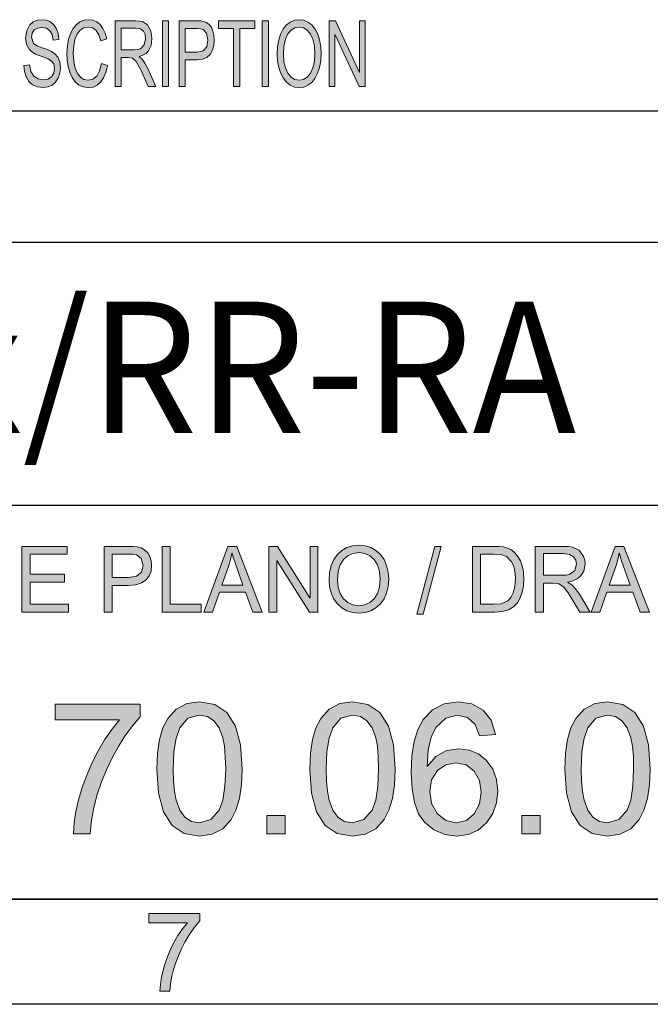
# Model space of a CAD drawing. Units: inches. Extents: x 20 to 414, y 6 to 291.
# Drawn here: x 333 to 357, y 6 to 43 of the extents above; entities that cross this region are included whole.
import ezdxf

# ---------------------------------------------------------------- set-up
doc = ezdxf.new("R2010")
doc.units = ezdxf.units.IN
doc.header["$MEASUREMENT"] = 0
doc.layers.add('Capa 1', color=7, linetype='Continuous')
doc.styles.get("Standard").update_dxf_attribs({"font": 'ARIALUNI.TTF'})

msp = doc.modelspace()

# ---------------------------------------------------------------- hatches: boundary and pattern name
at = {"layer": 'Capa 1'}
for points in [[(334.413, 42.195), (334.375, 42.404), (334.292, 42.553), (334.163, 42.644), (333.988, 42.674), (333.825, 42.651), (333.696, 42.579), (333.612, 42.462), (333.584, 42.301), (333.67, 42.059), (333.797, 41.98), (334.002, 41.902), (334.199, 41.833), (334.357, 41.762), (334.484, 41.67), (334.591, 41.539), (334.665, 41.363), (334.69, 41.134), (334.669, 40.932), (334.609, 40.753), (334.509, 40.599), (334.378, 40.481), (334.222, 40.41), (334.041, 40.386), (333.816, 40.412), (333.632, 40.491), (333.489, 40.621), (333.386, 40.794), (333.322, 40.997), (333.295, 41.232), (333.515, 41.259), (333.563, 40.999), (333.677, 40.821), (333.839, 40.719), (334.032, 40.685), (334.207, 40.713), (334.346, 40.799), (334.436, 40.933), (334.466, 41.109), (334.435, 41.286), (334.341, 41.407), (334.238, 41.47), (334.098, 41.531), (333.92, 41.592), (333.741, 41.661), (333.6, 41.747), (333.495, 41.849), (333.397, 42.039), (333.364, 42.279), (333.406, 42.553), (333.529, 42.775), (333.652, 42.884), (333.802, 42.949), (333.978, 42.971), (334.159, 42.949), (334.316, 42.884), (334.446, 42.775), (334.546, 42.627), (334.609, 42.442), (334.635, 42.221)], [(336.486, 41.222), (336.423, 40.964), (336.333, 40.755), (336.219, 40.592), (336.084, 40.477), (335.932, 40.409), (335.763, 40.386), (335.562, 40.41), (335.391, 40.482), (335.249, 40.602), (335.136, 40.77), (335.05, 40.972), (334.989, 41.194), (334.953, 41.435), (334.94, 41.696), (334.955, 41.978), (334.998, 42.229), (335.07, 42.447), (335.171, 42.632), (335.295, 42.78), (335.435, 42.886), (335.592, 42.95), (335.765, 42.971), (335.927, 42.95), (336.073, 42.889), (336.202, 42.785), (336.311, 42.642), (336.396, 42.461), (336.456, 42.241), (336.229, 42.165), (336.157, 42.393), (336.055, 42.557), (335.924, 42.655), (335.763, 42.688), (335.587, 42.658), (335.442, 42.568), (335.328, 42.419), (335.246, 42.22), (335.196, 41.98), (335.18, 41.699), (335.197, 41.381), (335.249, 41.122), (335.335, 40.923), (335.45, 40.782), (335.586, 40.697), (335.742, 40.669), (335.928, 40.709), (336.075, 40.827), (336.185, 41.026), (336.256, 41.305)], [(338.804, 40.429), (338.572, 40.429), (338.572, 42.929), (338.804, 42.929)], [(342.097, 42.632), (341.517, 42.632), (341.517, 40.429), (341.285, 40.429), (341.285, 42.632), (340.711, 42.632), (340.711, 42.929), (342.097, 42.929)], [(342.608, 40.429), (342.375, 40.429), (342.375, 42.929), (342.608, 42.929)], [(346.301, 40.429), (346.063, 40.429), (345.149, 42.391), (345.144, 42.391), (345.144, 40.429), (344.924, 40.429), (344.924, 42.929), (345.161, 42.929), (346.075, 40.966), (346.08, 40.966), (346.08, 42.929), (346.301, 42.929)], [(334.998, 20.428), (333.224, 20.428), (333.224, 22.928), (334.943, 22.928), (334.943, 22.632), (333.538, 22.632), (333.538, 21.868), (334.852, 21.868), (334.852, 21.571), (333.538, 21.571), (333.538, 20.725), (334.998, 20.725)], [(340.044, 20.428), (338.559, 20.428), (338.559, 22.928), (338.873, 22.928), (338.873, 20.725), (340.044, 20.725)], [(344.498, 20.428), (344.176, 20.428), (342.934, 22.391), (342.928, 22.391), (342.928, 20.428), (342.63, 20.428), (342.63, 22.928), (342.951, 22.928), (344.192, 20.966), (344.198, 20.966), (344.198, 22.928), (344.498, 22.928)], [(349.188, 22.928), (348.501, 20.345), (348.266, 20.345), (348.953, 22.928)], [(337.729, 16.446), (337.442, 16.107), (337.171, 15.738), (336.916, 15.338), (336.677, 14.908), (336.454, 14.447), (336.256, 13.968), (336.094, 13.482), (335.966, 12.99), (335.875, 12.492), (335.819, 11.988), (335.192, 11.988), (335.219, 12.404), (335.283, 12.835), (335.383, 13.283), (335.52, 13.746), (335.693, 14.225), (335.896, 14.7), (336.123, 15.148), (336.372, 15.568), (336.644, 15.961), (336.938, 16.326), (334.493, 16.326), (334.493, 16.92), (337.729, 16.92)], [(343.248, 11.988), (342.548, 11.988), (342.548, 12.687), (343.248, 12.687)], [(352.958, 11.988), (352.259, 11.988), (352.259, 12.687), (352.958, 12.687)], [(338.058, 8.607), (338.058, 8.961), (340, 8.961), (340, 8.675), (339.809, 8.449), (339.62, 8.179), (339.431, 7.864), (339.299, 7.61), (339.183, 7.351), (339.082, 7.09), (338.997, 6.825), (338.933, 6.566), (338.885, 6.291), (338.856, 6), (338.478, 6), (338.496, 6.253), (338.542, 6.537), (338.617, 6.855), (338.69, 7.104), (338.778, 7.348), (338.881, 7.587), (338.997, 7.821), (339.167, 8.116), (339.344, 8.378), (339.527, 8.607)]]:
    msp.add_hatch(color=7, dxfattribs=at).paths.add_polyline_path(points)
h = msp.add_hatch(color=7, dxfattribs=at)
h.paths.add_polyline_path([(337.009, 41.829), (337.505, 41.829), (337.64, 41.838), (337.743, 41.864), (337.884, 42.008), (337.936, 42.245), (337.915, 42.403), (337.849, 42.535), (337.734, 42.624), (337.561, 42.654), (337.009, 42.654)])
h.paths.add_polyline_path([(338.319, 40.429), (338.028, 40.429), (337.748, 41.058), (337.704, 41.153), (337.57, 41.384), (337.438, 41.506), (337.276, 41.532), (337.009, 41.532), (337.009, 40.429), (336.777, 40.429), (336.777, 42.929), (337.552, 42.929), (337.698, 42.921), (337.818, 42.9), (338.007, 42.777), (338.131, 42.543), (338.164, 42.398), (338.175, 42.245), (338.144, 41.99), (338.05, 41.789), (337.954, 41.689), (337.832, 41.616), (337.684, 41.571), (337.684, 41.564), (337.799, 41.464), (337.909, 41.313), (338.014, 41.109)])
h = msp.add_hatch(color=7, dxfattribs=at)
h.paths.add_polyline_path([(339.446, 41.738), (339.897, 41.738), (340.126, 41.789), (340.263, 41.941), (340.31, 42.195), (340.256, 42.459), (340.123, 42.603), (340.027, 42.624), (339.892, 42.632), (339.446, 42.632)])
h.paths.add_polyline_path([(339.215, 42.929), (339.875, 42.929), (340.02, 42.923), (340.144, 42.906), (340.253, 42.866), (340.354, 42.79), (340.438, 42.681), (340.499, 42.538), (340.537, 42.376), (340.549, 42.206), (340.532, 41.99), (340.48, 41.805), (340.393, 41.649), (340.269, 41.534), (340.102, 41.464), (339.894, 41.441), (339.446, 41.441), (339.446, 40.429), (339.215, 40.429)])
h = msp.add_hatch(color=7, dxfattribs=at)
h.paths.add_polyline_path([(343.781, 40.669), (343.947, 40.699), (344.091, 40.787), (344.212, 40.935), (344.304, 41.135), (344.36, 41.382), (344.379, 41.675), (344.36, 41.975), (344.304, 42.226), (344.209, 42.425), (344.088, 42.571), (343.946, 42.659), (343.786, 42.688), (343.621, 42.66), (343.477, 42.574), (343.353, 42.43), (343.259, 42.228), (343.203, 41.965), (343.184, 41.641), (343.202, 41.369), (343.258, 41.135), (343.35, 40.937), (343.472, 40.788), (343.615, 40.699)])
h.paths.add_polyline_path([(343.783, 42.971), (343.959, 42.949), (344.117, 42.882), (344.259, 42.771), (344.385, 42.615), (344.487, 42.422), (344.561, 42.202), (344.604, 41.953), (344.619, 41.675), (344.604, 41.399), (344.56, 41.15), (344.486, 40.93), (344.384, 40.739), (344.258, 40.585), (344.116, 40.474), (343.958, 40.408), (343.783, 40.386), (343.603, 40.409), (343.442, 40.477), (343.299, 40.592), (343.175, 40.753), (343.074, 40.946), (343.002, 41.16), (342.959, 41.394), (342.944, 41.648), (342.959, 41.939), (343.002, 42.198), (343.075, 42.424), (343.177, 42.617), (343.302, 42.772), (343.445, 42.882), (343.606, 42.949)])
h = msp.add_hatch(color=7, dxfattribs=at)
h.paths.add_polyline_path([(336.667, 21.738), (337.277, 21.738), (337.589, 21.789), (337.776, 21.941), (337.838, 22.195), (337.765, 22.46), (337.585, 22.603), (337.454, 22.625), (337.271, 22.632), (336.667, 22.632)])
h.paths.add_polyline_path([(336.352, 22.928), (337.248, 22.928), (337.445, 22.923), (337.613, 22.906), (337.761, 22.866), (337.898, 22.79), (338.013, 22.681), (338.095, 22.538), (338.146, 22.376), (338.164, 22.205), (338.14, 21.99), (338.069, 21.805), (337.951, 21.65), (337.782, 21.534), (337.557, 21.465), (337.274, 21.442), (336.667, 21.442), (336.667, 20.428), (336.352, 20.428)])
h = msp.add_hatch(color=7, dxfattribs=at)
h.paths.add_polyline_path([(341.642, 21.452), (341.313, 22.372), (341.274, 22.502), (341.23, 22.668), (341.222, 22.668), (341.169, 22.424), (341.101, 22.201), (340.835, 21.452)])
h.paths.add_polyline_path([(342.371, 20.428), (342.016, 20.428), (341.737, 21.189), (340.746, 21.189), (340.484, 20.428), (340.152, 20.428), (341.063, 22.928), (341.402, 22.928)])
h = msp.add_hatch(color=7, dxfattribs=at)
h.paths.add_polyline_path([(346.055, 20.669), (346.28, 20.698), (346.475, 20.787), (346.64, 20.935), (346.765, 21.135), (346.841, 21.382), (346.866, 21.675), (346.841, 21.975), (346.764, 22.225), (346.637, 22.426), (346.471, 22.571), (346.279, 22.659), (346.061, 22.688), (345.838, 22.659), (345.642, 22.574), (345.475, 22.431), (345.347, 22.228), (345.27, 21.965), (345.245, 21.641), (345.27, 21.37), (345.345, 21.135), (345.47, 20.937), (345.635, 20.788), (345.83, 20.699)])
h.paths.add_polyline_path([(346.058, 22.971), (346.296, 22.949), (346.512, 22.882), (346.704, 22.771), (346.875, 22.615), (347.013, 22.422), (347.113, 22.202), (347.172, 21.952), (347.192, 21.675), (347.172, 21.399), (347.112, 21.15), (347.013, 20.93), (346.873, 20.739), (346.702, 20.584), (346.51, 20.474), (346.295, 20.408), (346.058, 20.386), (345.814, 20.409), (345.595, 20.478), (345.401, 20.592), (345.232, 20.753), (345.095, 20.946), (344.997, 21.16), (344.939, 21.394), (344.919, 21.648), (344.939, 21.939), (344.998, 22.198), (345.097, 22.423), (345.235, 22.616), (345.406, 22.772), (345.6, 22.883), (345.817, 22.949)])
h = msp.add_hatch(color=7, dxfattribs=at)
h.paths.add_polyline_path([(350.69, 20.725), (351.199, 20.725), (351.476, 20.746), (351.724, 20.857), (351.839, 20.976), (351.932, 21.153), (351.994, 21.393), (352.015, 21.699), (352.007, 21.88), (351.983, 22.049), (351.938, 22.205), (351.866, 22.345), (351.672, 22.542), (351.456, 22.618), (351.189, 22.632), (350.69, 22.632)])
h.paths.add_polyline_path([(350.376, 22.928), (351.195, 22.928), (351.396, 22.923), (351.566, 22.905), (351.718, 22.865), (351.863, 22.792), (351.996, 22.686), (352.11, 22.546), (352.206, 22.378), (352.278, 22.185), (352.324, 21.96), (352.339, 21.692), (352.323, 21.428), (352.277, 21.189), (352.199, 20.974), (352.089, 20.783), (351.942, 20.628), (351.75, 20.517), (351.513, 20.451), (351.231, 20.428), (350.376, 20.428)])
h = msp.add_hatch(color=7, dxfattribs=at)
h.paths.add_polyline_path([(353.086, 21.828), (353.76, 21.828), (353.943, 21.837), (354.082, 21.864), (354.273, 22.008), (354.345, 22.245), (354.315, 22.402), (354.226, 22.535), (354.07, 22.624), (353.836, 22.654), (353.086, 22.654)])
h.paths.add_polyline_path([(354.865, 20.428), (354.469, 20.428), (354.089, 21.057), (354.029, 21.153), (353.847, 21.383), (353.669, 21.506), (353.449, 21.532), (353.086, 21.532), (353.086, 20.428), (352.772, 20.428), (352.772, 22.928), (353.823, 22.928), (354.021, 22.921), (354.184, 22.9), (354.44, 22.777), (354.609, 22.543), (354.654, 22.398), (354.669, 22.245), (354.626, 21.989), (354.499, 21.79), (354.368, 21.689), (354.203, 21.616), (354.003, 21.571), (354.003, 21.564), (354.158, 21.464), (354.307, 21.313), (354.45, 21.109)])
h = msp.add_hatch(color=7, dxfattribs=at)
h.paths.add_polyline_path([(356.389, 21.452), (356.06, 22.372), (356.021, 22.502), (355.978, 22.668), (355.97, 22.668), (355.917, 22.424), (355.848, 22.201), (355.582, 21.452)])
h.paths.add_polyline_path([(357.118, 20.428), (356.763, 20.428), (356.485, 21.189), (355.493, 21.189), (355.231, 20.428), (354.899, 20.428), (355.811, 22.928), (356.149, 22.928)])
h = msp.add_hatch(color=7, dxfattribs=at)
h.paths.add_polyline_path([(339.983, 12.408), (340.417, 12.527), (340.73, 12.885), (340.871, 13.273), (340.955, 13.796), (340.983, 14.454), (340.97, 14.923), (340.933, 15.32), (340.87, 15.644), (340.732, 16.025), (340.536, 16.292), (340.286, 16.453), (339.977, 16.507), (339.543, 16.385), (339.233, 16.019), (339.095, 15.629), (339.012, 15.107), (338.984, 14.454), (338.997, 13.991), (339.034, 13.596), (339.097, 13.271), (339.236, 12.889), (339.431, 12.619), (339.68, 12.461)])
h.paths.add_polyline_path([(339.983, 17.012), (340.57, 16.91), (341.027, 16.603), (341.353, 16.091), (341.548, 15.375), (341.614, 14.454), (341.587, 13.849), (341.508, 13.327), (341.376, 12.887), (341.191, 12.531), (340.87, 12.182), (340.468, 11.972), (339.983, 11.903), (339.398, 12.005), (338.942, 12.311), (338.617, 12.821), (338.422, 13.535), (338.357, 14.454), (338.383, 15.059), (338.462, 15.581), (338.593, 16.021), (338.776, 16.378), (339.098, 16.73), (339.501, 16.942)])
h = msp.add_hatch(color=7, dxfattribs=at)
h.paths.add_polyline_path([(345.809, 12.408), (346.243, 12.527), (346.556, 12.885), (346.696, 13.273), (346.78, 13.796), (346.808, 14.454), (346.796, 14.923), (346.758, 15.32), (346.696, 15.644), (346.558, 16.025), (346.362, 16.292), (346.111, 16.453), (345.802, 16.507), (345.369, 16.385), (345.059, 16.019), (344.92, 15.629), (344.837, 15.107), (344.81, 14.454), (344.822, 13.991), (344.86, 13.596), (344.922, 13.271), (345.062, 12.889), (345.256, 12.619), (345.506, 12.461)])
h.paths.add_polyline_path([(345.809, 17.012), (346.396, 16.91), (346.852, 16.603), (347.178, 16.091), (347.374, 15.375), (347.439, 14.454), (347.413, 13.849), (347.333, 13.327), (347.201, 12.887), (347.016, 12.531), (346.696, 12.182), (346.293, 11.972), (345.809, 11.903), (345.223, 12.005), (344.768, 12.311), (344.442, 12.821), (344.247, 13.535), (344.182, 14.454), (344.208, 15.059), (344.287, 15.581), (344.418, 16.021), (344.602, 16.378), (344.924, 16.73), (345.326, 16.942)])
h = msp.add_hatch(color=7, dxfattribs=at)
h.paths.add_polyline_path([(349.765, 12.408), (350.148, 12.493), (350.451, 12.749), (350.648, 13.125), (350.713, 13.574), (350.648, 14.016), (350.451, 14.375), (350.143, 14.613), (349.745, 14.693), (349.367, 14.618), (349.046, 14.393), (348.826, 14.048), (348.752, 13.608), (348.824, 13.147), (349.039, 12.759), (349.365, 12.495)])
h.paths.add_polyline_path([(348.667, 14.567), (348.989, 14.934), (349.39, 15.155), (349.871, 15.228), (350.26, 15.178), (350.608, 15.026), (350.915, 14.775), (351.153, 14.444), (351.297, 14.058), (351.344, 13.615), (351.297, 13.163), (351.153, 12.759), (350.915, 12.401), (350.599, 12.124), (350.22, 11.958), (349.779, 11.903), (349.323, 11.962), (348.913, 12.139), (348.551, 12.435), (348.33, 12.753), (348.172, 13.174), (348.078, 13.699), (348.046, 14.328), (348.075, 14.955), (348.161, 15.498), (348.303, 15.959), (348.503, 16.337), (348.856, 16.712), (349.299, 16.937), (349.834, 17.012), (350.353, 16.934), (350.785, 16.698), (351.098, 16.308), (351.259, 15.767), (350.645, 15.712), (350.477, 16.154), (350.195, 16.419), (349.799, 16.507), (349.362, 16.39), (348.991, 16.04), (348.804, 15.669), (348.691, 15.177), (348.653, 14.567)])
h = msp.add_hatch(color=7, dxfattribs=at)
h.paths.add_polyline_path([(355.519, 12.408), (355.953, 12.527), (356.266, 12.885), (356.406, 13.273), (356.49, 13.796), (356.518, 14.454), (356.506, 14.923), (356.468, 15.32), (356.406, 15.644), (356.268, 16.025), (356.072, 16.292), (355.821, 16.453), (355.512, 16.507), (355.079, 16.385), (354.769, 16.019), (354.63, 15.629), (354.547, 15.107), (354.52, 14.454), (354.532, 13.991), (354.57, 13.596), (354.632, 13.271), (354.772, 12.889), (354.966, 12.619), (355.216, 12.461)])
h.paths.add_polyline_path([(355.519, 17.012), (356.106, 16.91), (356.563, 16.603), (356.888, 16.091), (357.084, 15.375), (357.149, 14.454), (357.123, 13.849), (357.043, 13.327), (356.911, 12.887), (356.727, 12.531), (356.406, 12.182), (356.003, 11.972), (355.519, 11.903), (354.933, 12.005), (354.478, 12.311), (354.152, 12.821), (353.957, 13.535), (353.892, 14.454), (353.918, 15.059), (353.997, 15.581), (354.128, 16.021), (354.312, 16.378), (354.634, 16.73), (355.036, 16.942)])

# ---------------------------------------------------------------- linework, layer by layer
at = {"layer": 'Capa 1', "lineweight": 0}
for points in [[(334.413, 42.195), (334.375, 42.404), (334.292, 42.553), (334.163, 42.644), (333.988, 42.674), (333.825, 42.651), (333.696, 42.579), (333.612, 42.462), (333.584, 42.301), (333.67, 42.059), (333.797, 41.98), (334.002, 41.902), (334.199, 41.833), (334.357, 41.762), (334.484, 41.67), (334.591, 41.539), (334.665, 41.363), (334.69, 41.134), (334.669, 40.932), (334.609, 40.753), (334.509, 40.599), (334.378, 40.481), (334.222, 40.41), (334.041, 40.386), (333.816, 40.412), (333.632, 40.491), (333.489, 40.621), (333.386, 40.794), (333.322, 40.997), (333.295, 41.232), (333.515, 41.259), (333.563, 40.999), (333.677, 40.821), (333.839, 40.719), (334.032, 40.685), (334.207, 40.713), (334.346, 40.799), (334.436, 40.933), (334.466, 41.109), (334.435, 41.286), (334.341, 41.407), (334.238, 41.47), (334.098, 41.531), (333.92, 41.592), (333.741, 41.661), (333.6, 41.747), (333.495, 41.849), (333.397, 42.039), (333.364, 42.279), (333.406, 42.553), (333.529, 42.775), (333.652, 42.884), (333.802, 42.949), (333.978, 42.971), (334.159, 42.949), (334.316, 42.884), (334.446, 42.775), (334.546, 42.627), (334.609, 42.442), (334.635, 42.221), (334.413, 42.195)], [(336.486, 41.222), (336.423, 40.964), (336.333, 40.755), (336.219, 40.592), (336.084, 40.477), (335.932, 40.409), (335.763, 40.386), (335.562, 40.41), (335.391, 40.482), (335.249, 40.602), (335.136, 40.77), (335.05, 40.972), (334.989, 41.194), (334.953, 41.435), (334.94, 41.696), (334.955, 41.978), (334.998, 42.229), (335.07, 42.447), (335.171, 42.632), (335.295, 42.78), (335.435, 42.886), (335.592, 42.95), (335.765, 42.971), (335.927, 42.95), (336.073, 42.889), (336.202, 42.785), (336.311, 42.642), (336.396, 42.461), (336.456, 42.241), (336.229, 42.165), (336.157, 42.393), (336.055, 42.557), (335.924, 42.655), (335.763, 42.688), (335.587, 42.658), (335.442, 42.568), (335.328, 42.419), (335.246, 42.22), (335.196, 41.98), (335.18, 41.699), (335.197, 41.381), (335.249, 41.122), (335.335, 40.923), (335.45, 40.782), (335.586, 40.697), (335.742, 40.669), (335.928, 40.709), (336.075, 40.827), (336.185, 41.026), (336.256, 41.305), (336.486, 41.222)], [(338.319, 40.429), (338.028, 40.429), (337.748, 41.058), (337.704, 41.153), (337.57, 41.384), (337.438, 41.506), (337.276, 41.532), (337.009, 41.532), (337.009, 40.429), (336.777, 40.429), (336.777, 42.929), (337.552, 42.929), (337.698, 42.921), (337.818, 42.9), (338.007, 42.777), (338.131, 42.543), (338.164, 42.398), (338.175, 42.245), (338.144, 41.99), (338.05, 41.789), (337.954, 41.689), (337.832, 41.616), (337.684, 41.571), (337.684, 41.564), (337.799, 41.464), (337.909, 41.313), (338.014, 41.109), (338.319, 40.429)], [(338.804, 40.429), (338.572, 40.429), (338.572, 42.929), (338.804, 42.929), (338.804, 40.429)], [(339.215, 42.929), (339.875, 42.929), (340.02, 42.923), (340.144, 42.906), (340.253, 42.866), (340.354, 42.79), (340.438, 42.681), (340.499, 42.538), (340.537, 42.376), (340.549, 42.206), (340.532, 41.99), (340.48, 41.805), (340.393, 41.649), (340.269, 41.534), (340.102, 41.464), (339.894, 41.441), (339.446, 41.441), (339.446, 40.429), (339.215, 40.429), (339.215, 42.929)], [(342.097, 42.632), (341.517, 42.632), (341.517, 40.429), (341.285, 40.429), (341.285, 42.632), (340.711, 42.632), (340.711, 42.929), (342.097, 42.929), (342.097, 42.632)], [(342.608, 40.429), (342.375, 40.429), (342.375, 42.929), (342.608, 42.929), (342.608, 40.429)], [(343.783, 42.971), (343.959, 42.949), (344.117, 42.882), (344.259, 42.771), (344.385, 42.615), (344.487, 42.422), (344.561, 42.202), (344.604, 41.953), (344.619, 41.675), (344.604, 41.399), (344.56, 41.15), (344.486, 40.93), (344.384, 40.739), (344.258, 40.585), (344.116, 40.474), (343.958, 40.408), (343.783, 40.386), (343.603, 40.409), (343.442, 40.477), (343.299, 40.592), (343.175, 40.753), (343.074, 40.946), (343.002, 41.16), (342.959, 41.394), (342.944, 41.648), (342.959, 41.939), (343.002, 42.198), (343.075, 42.424), (343.177, 42.617), (343.302, 42.772), (343.445, 42.882), (343.606, 42.949), (343.783, 42.971)], [(346.301, 40.429), (346.063, 40.429), (345.149, 42.391), (345.144, 42.391), (345.144, 40.429), (344.924, 40.429), (344.924, 42.929), (345.161, 42.929), (346.075, 40.966), (346.08, 40.966), (346.08, 42.929), (346.301, 42.929), (346.301, 40.429)], [(337.009, 41.829), (337.505, 41.829), (337.64, 41.838), (337.743, 41.864), (337.884, 42.008), (337.936, 42.245), (337.915, 42.403), (337.849, 42.535), (337.734, 42.624), (337.561, 42.654), (337.009, 42.654), (337.009, 41.829)], [(339.446, 41.738), (339.897, 41.738), (340.126, 41.789), (340.263, 41.941), (340.31, 42.195), (340.256, 42.459), (340.123, 42.603), (340.027, 42.624), (339.892, 42.632), (339.446, 42.632), (339.446, 41.738)], [(343.781, 40.669), (343.947, 40.699), (344.091, 40.787), (344.212, 40.935), (344.304, 41.135), (344.36, 41.382), (344.379, 41.675), (344.36, 41.975), (344.304, 42.226), (344.209, 42.425), (344.088, 42.571), (343.946, 42.659), (343.786, 42.688), (343.621, 42.66), (343.477, 42.574), (343.353, 42.43), (343.259, 42.228), (343.203, 41.965), (343.184, 41.641), (343.202, 41.369), (343.258, 41.135), (343.35, 40.937), (343.472, 40.788), (343.615, 40.699), (343.781, 40.669)], [(334.998, 20.428), (333.224, 20.428), (333.224, 22.928), (334.943, 22.928), (334.943, 22.632), (333.538, 22.632), (333.538, 21.868), (334.852, 21.868), (334.852, 21.571), (333.538, 21.571), (333.538, 20.725), (334.998, 20.725), (334.998, 20.428)], [(336.352, 22.928), (337.248, 22.928), (337.445, 22.923), (337.613, 22.906), (337.761, 22.866), (337.898, 22.79), (338.013, 22.681), (338.095, 22.538), (338.146, 22.376), (338.164, 22.205), (338.14, 21.99), (338.069, 21.805), (337.951, 21.65), (337.782, 21.534), (337.557, 21.465), (337.274, 21.442), (336.667, 21.442), (336.667, 20.428), (336.352, 20.428), (336.352, 22.928)], [(340.044, 20.428), (338.559, 20.428), (338.559, 22.928), (338.873, 22.928), (338.873, 20.725), (340.044, 20.725), (340.044, 20.428)], [(342.371, 20.428), (342.016, 20.428), (341.737, 21.189), (340.746, 21.189), (340.484, 20.428), (340.152, 20.428), (341.063, 22.928), (341.402, 22.928), (342.371, 20.428)], [(344.498, 20.428), (344.176, 20.428), (342.934, 22.391), (342.928, 22.391), (342.928, 20.428), (342.63, 20.428), (342.63, 22.928), (342.951, 22.928), (344.192, 20.966), (344.198, 20.966), (344.198, 22.928), (344.498, 22.928), (344.498, 20.428)], [(346.058, 22.971), (346.296, 22.949), (346.512, 22.882), (346.704, 22.771), (346.875, 22.615), (347.013, 22.422), (347.113, 22.202), (347.172, 21.952), (347.192, 21.675), (347.172, 21.399), (347.112, 21.15), (347.013, 20.93), (346.873, 20.739), (346.702, 20.584), (346.51, 20.474), (346.295, 20.408), (346.058, 20.386), (345.814, 20.409), (345.595, 20.478), (345.401, 20.592), (345.232, 20.753), (345.095, 20.946), (344.997, 21.16), (344.939, 21.394), (344.919, 21.648), (344.939, 21.939), (344.998, 22.198), (345.097, 22.423), (345.235, 22.616), (345.406, 22.772), (345.6, 22.883), (345.817, 22.949), (346.058, 22.971)], [(349.188, 22.928), (348.501, 20.345), (348.266, 20.345), (348.953, 22.928), (349.188, 22.928)], [(350.376, 22.928), (351.195, 22.928), (351.396, 22.923), (351.566, 22.905), (351.718, 22.865), (351.863, 22.792), (351.996, 22.686), (352.11, 22.546), (352.206, 22.378), (352.278, 22.185), (352.324, 21.96), (352.339, 21.692), (352.323, 21.428), (352.277, 21.189), (352.199, 20.974), (352.089, 20.783), (351.942, 20.628), (351.75, 20.517), (351.513, 20.451), (351.231, 20.428), (350.376, 20.428), (350.376, 22.928)], [(354.865, 20.428), (354.469, 20.428), (354.089, 21.057), (354.029, 21.153), (353.847, 21.383), (353.669, 21.506), (353.449, 21.532), (353.086, 21.532), (353.086, 20.428), (352.772, 20.428), (352.772, 22.928), (353.823, 22.928), (354.021, 22.921), (354.184, 22.9), (354.44, 22.777), (354.609, 22.543), (354.654, 22.398), (354.669, 22.245), (354.626, 21.989), (354.499, 21.79), (354.368, 21.689), (354.203, 21.616), (354.003, 21.571), (354.003, 21.564), (354.158, 21.464), (354.307, 21.313), (354.45, 21.109), (354.865, 20.428)], [(357.118, 20.428), (356.763, 20.428), (356.485, 21.189), (355.493, 21.189), (355.231, 20.428), (354.899, 20.428), (355.811, 22.928), (356.149, 22.928), (357.118, 20.428)], [(336.667, 21.738), (337.277, 21.738), (337.589, 21.789), (337.776, 21.941), (337.838, 22.195), (337.765, 22.46), (337.585, 22.603), (337.454, 22.625), (337.271, 22.632), (336.667, 22.632), (336.667, 21.738)], [(341.642, 21.452), (341.313, 22.372), (341.274, 22.502), (341.23, 22.668), (341.222, 22.668), (341.169, 22.424), (341.101, 22.201), (340.835, 21.452), (341.642, 21.452)], [(346.055, 20.669), (346.28, 20.698), (346.475, 20.787), (346.64, 20.935), (346.765, 21.135), (346.841, 21.382), (346.866, 21.675), (346.841, 21.975), (346.764, 22.225), (346.637, 22.426), (346.471, 22.571), (346.279, 22.659), (346.061, 22.688), (345.838, 22.659), (345.642, 22.574), (345.475, 22.431), (345.347, 22.228), (345.27, 21.965), (345.245, 21.641), (345.27, 21.37), (345.345, 21.135), (345.47, 20.937), (345.635, 20.788), (345.83, 20.699), (346.055, 20.669)], [(350.69, 20.725), (351.199, 20.725), (351.476, 20.746), (351.724, 20.857), (351.839, 20.976), (351.932, 21.153), (351.994, 21.393), (352.015, 21.699), (352.007, 21.88), (351.983, 22.049), (351.938, 22.205), (351.866, 22.345), (351.672, 22.542), (351.456, 22.618), (351.189, 22.632), (350.69, 22.632), (350.69, 20.725)], [(353.086, 21.828), (353.76, 21.828), (353.943, 21.837), (354.082, 21.864), (354.273, 22.008), (354.345, 22.245), (354.315, 22.402), (354.226, 22.535), (354.07, 22.624), (353.836, 22.654), (353.086, 22.654), (353.086, 21.828)], [(356.389, 21.452), (356.06, 22.372), (356.021, 22.502), (355.978, 22.668), (355.97, 22.668), (355.917, 22.424), (355.848, 22.201), (355.582, 21.452), (356.389, 21.452)], [(337.729, 16.446), (337.442, 16.107), (337.171, 15.738), (336.916, 15.338), (336.677, 14.908), (336.454, 14.447), (336.256, 13.968), (336.094, 13.482), (335.966, 12.99), (335.875, 12.492), (335.819, 11.988), (335.192, 11.988), (335.219, 12.404), (335.283, 12.835), (335.383, 13.283), (335.52, 13.746), (335.693, 14.225), (335.896, 14.7), (336.123, 15.148), (336.372, 15.568), (336.644, 15.961), (336.938, 16.326), (334.493, 16.326), (334.493, 16.92), (337.729, 16.92), (337.729, 16.446)], [(339.983, 17.012), (340.57, 16.91), (341.027, 16.603), (341.353, 16.091), (341.548, 15.375), (341.614, 14.454), (341.587, 13.849), (341.508, 13.327), (341.376, 12.887), (341.191, 12.531), (340.87, 12.182), (340.468, 11.972), (339.983, 11.903), (339.398, 12.005), (338.942, 12.311), (338.617, 12.821), (338.422, 13.535), (338.357, 14.454), (338.383, 15.059), (338.462, 15.581), (338.593, 16.021), (338.776, 16.378), (339.098, 16.73), (339.501, 16.942), (339.983, 17.012)], [(345.809, 17.012), (346.396, 16.91), (346.852, 16.603), (347.178, 16.091), (347.374, 15.375), (347.439, 14.454), (347.413, 13.849), (347.333, 13.327), (347.201, 12.887), (347.016, 12.531), (346.696, 12.182), (346.293, 11.972), (345.809, 11.903), (345.223, 12.005), (344.768, 12.311), (344.442, 12.821), (344.247, 13.535), (344.182, 14.454), (344.208, 15.059), (344.287, 15.581), (344.418, 16.021), (344.602, 16.378), (344.924, 16.73), (345.326, 16.942), (345.809, 17.012)], [(348.667, 14.567), (348.989, 14.934), (349.39, 15.155), (349.871, 15.228), (350.26, 15.178), (350.608, 15.026), (350.915, 14.775), (351.153, 14.444), (351.297, 14.058), (351.344, 13.615), (351.297, 13.163), (351.153, 12.759), (350.915, 12.401), (350.599, 12.124), (350.22, 11.958), (349.779, 11.903), (349.323, 11.962), (348.913, 12.139), (348.551, 12.435), (348.33, 12.753), (348.172, 13.174), (348.078, 13.699), (348.046, 14.328), (348.075, 14.955), (348.161, 15.498), (348.303, 15.959), (348.503, 16.337), (348.856, 16.712), (349.299, 16.937), (349.834, 17.012), (350.353, 16.934), (350.785, 16.698), (351.098, 16.308), (351.259, 15.767), (350.645, 15.712), (350.477, 16.154), (350.195, 16.419), (349.799, 16.507), (349.362, 16.39), (348.991, 16.04), (348.804, 15.669), (348.691, 15.177), (348.653, 14.567), (348.667, 14.567)], [(355.519, 17.012), (356.106, 16.91), (356.563, 16.603), (356.888, 16.091), (357.084, 15.375), (357.149, 14.454), (357.123, 13.849), (357.043, 13.327), (356.911, 12.887), (356.727, 12.531), (356.406, 12.182), (356.003, 11.972), (355.519, 11.903), (354.933, 12.005), (354.478, 12.311), (354.152, 12.821), (353.957, 13.535), (353.892, 14.454), (353.918, 15.059), (353.997, 15.581), (354.128, 16.021), (354.312, 16.378), (354.634, 16.73), (355.036, 16.942), (355.519, 17.012)], [(339.983, 12.408), (340.417, 12.527), (340.73, 12.885), (340.871, 13.273), (340.955, 13.796), (340.983, 14.454), (340.97, 14.923), (340.933, 15.32), (340.87, 15.644), (340.732, 16.025), (340.536, 16.292), (340.286, 16.453), (339.977, 16.507), (339.543, 16.385), (339.233, 16.019), (339.095, 15.629), (339.012, 15.107), (338.984, 14.454), (338.997, 13.991), (339.034, 13.596), (339.097, 13.271), (339.236, 12.889), (339.431, 12.619), (339.68, 12.461), (339.983, 12.408)], [(345.809, 12.408), (346.243, 12.527), (346.556, 12.885), (346.696, 13.273), (346.78, 13.796), (346.808, 14.454), (346.796, 14.923), (346.758, 15.32), (346.696, 15.644), (346.558, 16.025), (346.362, 16.292), (346.111, 16.453), (345.802, 16.507), (345.369, 16.385), (345.059, 16.019), (344.92, 15.629), (344.837, 15.107), (344.81, 14.454), (344.822, 13.991), (344.86, 13.596), (344.922, 13.271), (345.062, 12.889), (345.256, 12.619), (345.506, 12.461), (345.809, 12.408)], [(355.519, 12.408), (355.953, 12.527), (356.266, 12.885), (356.406, 13.273), (356.49, 13.796), (356.518, 14.454), (356.506, 14.923), (356.468, 15.32), (356.406, 15.644), (356.268, 16.025), (356.072, 16.292), (355.821, 16.453), (355.512, 16.507), (355.079, 16.385), (354.769, 16.019), (354.63, 15.629), (354.547, 15.107), (354.52, 14.454), (354.532, 13.991), (354.57, 13.596), (354.632, 13.271), (354.772, 12.889), (354.966, 12.619), (355.216, 12.461), (355.519, 12.408)], [(349.765, 12.408), (350.148, 12.493), (350.451, 12.749), (350.648, 13.125), (350.713, 13.574), (350.648, 14.016), (350.451, 14.375), (350.143, 14.613), (349.745, 14.693), (349.367, 14.618), (349.046, 14.393), (348.826, 14.048), (348.752, 13.608), (348.824, 13.147), (349.039, 12.759), (349.365, 12.495), (349.765, 12.408)], [(343.248, 11.988), (342.548, 11.988), (342.548, 12.687), (343.248, 12.687), (343.248, 11.988)], [(352.958, 11.988), (352.259, 11.988), (352.259, 12.687), (352.958, 12.687), (352.958, 11.988)], [(338.058, 8.607), (338.058, 8.961), (340, 8.961), (340, 8.675), (339.809, 8.449), (339.62, 8.179), (339.431, 7.864), (339.299, 7.61), (339.183, 7.351), (339.082, 7.09), (338.997, 6.825), (338.933, 6.566), (338.885, 6.291), (338.856, 6), (338.478, 6), (338.496, 6.253), (338.542, 6.537), (338.617, 6.855), (338.69, 7.104), (338.778, 7.348), (338.881, 7.587), (338.997, 7.821), (339.167, 8.116), (339.344, 8.378), (339.527, 8.607), (338.058, 8.607)]]:
    msp.add_lwpolyline(points, dxfattribs=at)
at = {"layer": 'Capa 1', "color": 7, "lineweight": 25}
for points in [[(275, 39.5), (380, 39.5)], [(283, 39.5), (410, 39.5)], [(275, 34.5), (380, 34.5)], [(275, 24.5), (380, 24.5)], [(410, 9.5), (24, 9.5)], [(315, 9.5), (380, 9.5)], [(414, 5.5), (20, 5.5)]]:
    msp.add_lwpolyline(points, dxfattribs=at)
at = {"layer": 'Capa 1', "color": 7, "lineweight": 18}
msp.add_lwpolyline([(315, 24.5), (380, 24.5)], dxfattribs=at)

# ---------------------------------------------------------------- texts
at = {"width": 0.95}
msp.add_text('GPS36Px-GPS36Px/RR-RA', height=5, dxfattribs=at).set_placement((277.102, 27.24))

doc.saveas('drawing.dxf')
